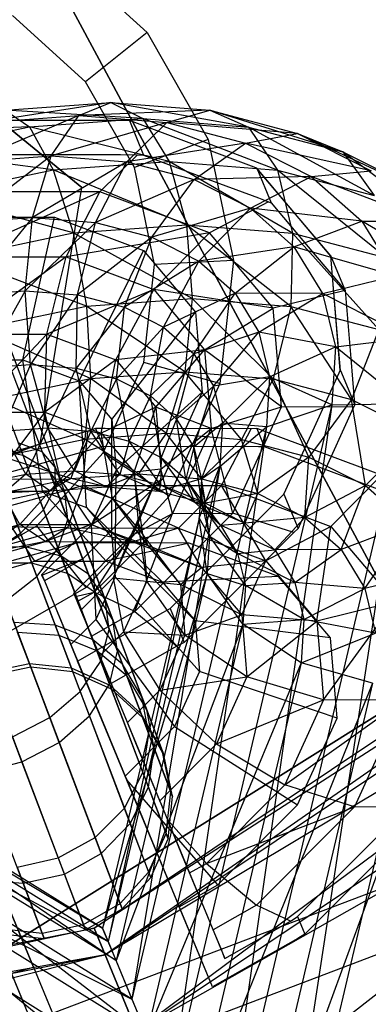
# Paper-space layout 'SW_Model_1' of a CAD drawing. Units: inches. Extents: x -3000 to 3000, y -3000 to 3000.
# Drawn here: x 65 to 81, y -169 to -126 of the extents above; entities that cross this region are included whole.
import ezdxf

# ---------------------------------------------------------------- set-up
doc = ezdxf.new("R2010")
doc.units = ezdxf.units.IN
doc.header["$MEASUREMENT"] = 0
doc.layers.add('SLD-0', color=179, linetype='Continuous')

psp = doc.layouts.new('SW_Model_1')

# ---------------------------------------------------------------- linework, layer by layer
at = {"layer": 'SLD-0', "color": 4}
for p, q in [((11.412263, -20.335635), (87.472104, -161.889883)), ((88.747438, -164.263394), (11.832992, -21.118649)), ((67.019489, -122.549237), (71.072336, -126.230584)), ((68.341179, -128.422569), (65.099808, -125.477237)), ((68.178413, -133.109898), (59.272897, -125.833786)), ((59.272897, -125.833786), (68.178413, -133.109898)), ((71.072336, -126.230584), (68.341179, -128.422569)), ((71.072336, -126.230584), (73.789224, -130.984151)), ((70.513541, -132.225197), (68.341179, -128.422569)), ((123.332938, -130.203155), (63.772387, -167.420719)), ((63.772387, -167.420719), (123.332938, -130.203155)), ((73.789224, -130.984151), (70.513541, -132.225197)), ((73.789224, -130.984151), (74.904205, -136.344627)), ((71.404447, -136.512733), (70.513541, -132.225197)), ((66.329873, -144.460356), (68.178413, -133.109898)), ((66.329873, -144.460356), (68.178413, -133.109898)), ((70.926942, -140.865472), (71.404447, -136.512733)), ((74.904205, -136.344627), (71.404447, -136.512733)), ((74.904205, -136.344627), (74.308136, -141.787291)), ((64.019861, -138.486417), (66.41945, -144.820023)), ((64.396662, -138.652097), (66.990969, -145.499654)), ((64.224238, -139.02586), (67.013263, -146.387368)), ((63.519466, -139.571119), (66.48415, -147.396269)), ((62.351335, -140.234501), (65.455422, -148.427599)), ((69.127981, -144.857476), (70.926942, -140.865472)), ((74.308136, -141.787291), (70.926942, -140.865472)), ((74.308136, -141.787291), (72.059366, -146.779376)), ((63.900798, -144.324237), (65.684917, -149.033341)), ((66.41945, -144.820023), (65.354649, -144.415002)), ((65.354649, -144.415002), (67.258082, -149.439028)), ((55.575818, -148.534703), (66.329873, -144.460356)), ((66.329873, -144.460356), (55.575818, -148.534703)), ((65.958139, -149.754496), (64.037119, -144.684051)), ((65.57132, -144.986894), (64.037119, -144.684051)), ((66.183749, -148.098219), (69.127981, -144.857476)), ((66.41945, -144.820023), (68.473226, -150.240874)), ((66.990969, -145.499654), (66.41945, -144.820023)), ((72.059366, -146.779376), (69.127981, -144.857476)), ((67.549575, -150.208411), (65.57132, -144.986894)), ((66.737366, -145.65915), (65.57132, -144.986894)), ((68.787743, -151.071027), (66.737366, -145.65915)), ((67.421118, -146.635013), (66.737366, -145.65915)), ((67.013263, -146.387368), (66.990969, -145.499654)), ((66.990969, -145.499654), (69.211403, -151.360389)), ((66.48415, -147.396269), (67.013263, -146.387368)), ((67.013263, -146.387368), (69.400354, -152.687987)), ((69.551442, -152.257906), (67.421118, -146.635013)), ((67.555645, -147.818958), (67.421118, -146.635013)), ((72.059366, -146.779376), (68.378019, -150.832223)), ((65.455422, -148.427599), (66.48415, -147.396269)), ((66.48415, -147.396269), (69.021584, -154.093713)), ((67.127777, -149.095094), (67.555645, -147.818958)), ((69.765915, -153.652868), (67.555645, -147.818958)), ((62.38238, -150.270719), (66.183749, -148.098219)), ((68.378019, -150.832223), (66.183749, -148.098219)), ((64.027779, -149.380404), (65.455422, -148.427599)), ((65.455422, -148.427599), (68.11217, -155.439965)), ((65.684917, -149.033341), (63.907724, -149.063524)), ((67.258082, -149.439028), (65.684917, -149.033341)), ((65.684917, -149.033341), (67.000008, -152.504462)), ((66.179399, -150.338503), (67.127777, -149.095094)), ((69.410169, -155.119364), (67.127777, -149.095094)), ((64.027779, -149.380404), (66.761131, -156.594963)), ((68.473226, -150.240874), (67.258082, -149.439028)), ((67.258082, -149.439028), (68.661119, -153.142281)), ((65.958139, -149.754496), (64.169214, -149.753716)), ((67.175002, -152.966353), (65.958139, -149.754496)), ((67.549575, -150.208411), (65.958139, -149.754496)), ((64.803344, -151.427471), (66.179399, -150.338503)), ((68.519026, -156.513843), (66.179399, -150.338503)), ((68.847817, -153.635061), (67.549575, -150.208411)), ((68.787743, -151.071027), (67.549575, -150.208411)), ((68.473226, -150.240874), (69.987083, -154.23663)), ((69.211403, -151.360389), (68.473226, -150.240874)), ((68.378019, -150.832223), (63.624451, -153.549111)), ((70.188527, -154.768332), (68.787743, -151.071027)), ((69.551442, -152.257906), (68.787743, -151.071027)), ((69.400354, -152.687987), (69.211403, -151.360389)), ((69.211403, -151.360389), (70.848104, -155.680387)), ((67.179718, -157.699805), (64.803344, -151.427471)), ((65.523346, -158.561158), (63.134309, -152.255403)), ((71.065894, -156.255235), (69.551442, -152.257906)), ((69.765915, -153.652868), (69.551442, -152.257906)), ((67.000008, -152.504462), (65.166349, -152.385608)), ((65.166349, -152.385608), (65.857127, -154.208884)), ((68.661119, -153.142281), (67.000008, -152.504462)), ((67.000008, -152.504462), (67.721775, -154.409535)), ((69.021584, -154.093713), (69.400354, -152.687987)), ((69.400354, -152.687987), (71.1599, -157.332227)), ((65.91477, -154.36103), (65.33383, -152.827667)), ((67.175002, -152.966353), (65.33383, -152.827667)), ((67.782004, -154.568507), (67.175002, -152.966353)), ((68.847817, -153.635061), (67.175002, -152.966353)), ((69.987083, -154.23663), (68.661119, -153.142281)), ((68.661119, -153.142281), (69.431155, -155.174756)), ((69.495412, -155.34436), (68.847817, -153.635061)), ((70.188527, -154.768332), (68.847817, -153.635061)), ((69.410169, -155.119364), (69.765915, -153.652868)), ((71.394037, -157.950221), (69.765915, -153.652868)), ((65.857127, -154.208884), (64.019734, -154.592443)), ((65.91477, -154.36103), (64.076486, -154.742237)), ((67.721775, -154.409535), (65.857127, -154.208884)), ((65.857127, -154.208884), (65.91477, -154.36103)), ((67.782004, -154.568507), (65.91477, -154.36103)), ((69.431155, -155.174756), (67.721775, -154.409535)), ((67.721775, -154.409535), (67.782004, -154.568507)), ((68.11217, -155.439965), (69.021584, -154.093713)), ((69.021584, -154.093713), (70.891949, -159.030456)), ((69.987083, -154.23663), (70.817941, -156.429642)), ((70.848104, -155.680387), (69.987083, -154.23663)), ((69.495412, -155.34436), (67.782004, -154.568507)), ((70.887273, -156.612641), (70.188527, -154.768332)), ((71.065894, -156.255235), (70.188527, -154.768332)), ((68.519026, -156.513843), (69.410169, -155.119364)), ((71.140833, -159.687373), (69.410169, -155.119364)), ((70.817941, -156.429642), (69.431155, -155.174756)), ((69.431155, -155.174756), (69.495412, -155.34436)), ((66.761131, -156.594963), (68.11217, -155.439965)), ((68.11217, -155.439965), (70.070482, -160.60884)), ((70.887273, -156.612641), (69.495412, -155.34436)), ((71.1599, -157.332227), (70.848104, -155.680387)), ((70.848104, -155.680387), (71.746383, -158.051354)), ((65.100716, -157.445647), (66.761131, -156.594963)), ((66.761131, -156.594963), (68.775908, -161.912876)), ((67.179718, -157.699805), (68.519026, -156.513843)), ((70.331068, -161.296646), (68.519026, -156.513843)), ((70.817941, -156.429642), (70.887273, -156.612641)), ((71.746383, -158.051354), (70.817941, -156.429642)), ((71.821341, -158.249203), (70.887273, -156.612641)), ((71.821341, -158.249203), (71.065894, -156.255235)), ((71.394037, -157.950221), (71.065894, -156.255235)), ((65.100716, -157.445647), (67.13495, -162.814915)), ((70.891949, -159.030456), (71.1599, -157.332227)), ((71.1599, -157.332227), (72.1256, -159.88115)), ((65.523346, -158.561158), (67.179718, -157.699805)), ((69.044008, -162.620513), (67.179718, -157.699805)), ((71.140833, -159.687373), (71.394037, -157.950221)), ((72.206184, -160.093849), (71.394037, -157.950221)), ((72.1256, -159.88115), (71.746383, -158.051354)), ((71.746383, -158.051354), (71.821341, -158.249203)), ((72.206184, -160.093849), (71.821341, -158.249203)), ((63.712046, -159.013588), (65.523346, -158.561158)), ((67.405639, -163.529386), (65.523346, -158.561158)), ((65.576336, -163.934297), (63.712046, -159.013588)), ((70.070482, -160.60884), (70.891949, -159.030456)), ((70.891949, -159.030456), (71.918471, -161.739915)), ((70.331068, -161.296646), (71.140833, -159.687373)), ((72.004131, -161.96601), (71.140833, -159.687373)), ((71.918471, -161.739915), (72.1256, -159.88115)), ((72.004131, -161.96601), (72.206184, -160.093849)), ((72.1256, -159.88115), (72.206184, -160.093849)), ((68.775908, -161.912876), (70.070482, -160.60884)), ((70.070482, -160.60884), (71.145272, -163.445701)), ((69.044008, -162.620513), (70.331068, -161.296646)), ((71.23496, -163.682427), (70.331068, -161.296646)), ((71.145272, -163.445701), (71.918471, -161.739915)), ((71.918471, -161.739915), (72.004131, -161.96601)), ((42.357506, -178.982276), (87.472104, -161.889883)), ((67.13495, -162.814915), (68.775908, -161.912876)), ((68.775908, -161.912876), (69.881689, -164.831534)), ((71.23496, -163.682427), (72.004131, -161.96601)), ((67.405639, -163.529386), (69.044008, -162.620513)), ((69.973962, -165.075086), (69.044008, -162.620513)), ((65.308236, -163.226659), (67.13495, -162.814915)), ((67.13495, -162.814915), (68.251409, -165.761758)), ((65.308236, -163.226659), (66.414017, -166.145317)), ((65.576336, -163.934297), (67.405639, -163.529386)), ((68.344574, -166.007662), (67.405639, -163.529386)), ((69.881689, -164.831534), (71.145272, -163.445701)), ((71.145272, -163.445701), (71.23496, -163.682427)), ((63.735164, -163.79561), (65.576336, -163.934297)), ((66.50629, -166.388869), (65.576336, -163.934297)), ((69.973962, -165.075086), (71.23496, -163.682427)), ((42.975073, -181.604992), (88.747438, -164.263394)), ((68.251409, -165.761758), (69.881689, -164.831534)), ((69.881689, -164.831534), (69.973962, -165.075086)), ((68.344574, -166.007662), (69.973962, -165.075086)), ((66.414017, -166.145317), (68.251409, -165.761758)), ((68.251409, -165.761758), (68.344574, -166.007662)), ((64.549368, -165.944666), (66.414017, -166.145317)), ((64.639056, -166.181392), (66.50629, -166.388869)), ((66.414017, -166.145317), (66.50629, -166.388869)), ((66.50629, -166.388869), (68.344574, -166.007662))]:
    psp.add_line(p, q, dxfattribs=at)
at = {"layer": 'SLD-0', "color": 7}
for p, q in [((68.727186, -165.922105), (126.991281, -126.991281)), ((126.991281, -126.991281), (69.217248, -167.105219)), ((127.896798, -127.896798), (68.727186, -165.922105)), ((69.217248, -167.105219), (127.896798, -127.896798)), ((69.217248, -167.105219), (127.896798, -127.896798)), ((127.896798, -127.896798), (70.612827, -170.474445)), ((69.472695, -129.335835), (63.858791, -130.217709)), ((64.780438, -129.671818), (69.472695, -129.335835)), ((68.047455, -129.917785), (69.472695, -129.335835)), ((69.472695, -129.335835), (70.882164, -130.050655)), ((69.472695, -129.335835), (73.852214, -129.685263)), ((75.575746, -130.425141), (69.472695, -129.335835)), ((68.047455, -129.917785), (63.228789, -131.965296)), ((63.858791, -130.217709), (68.047455, -129.917785)), ((64.780438, -129.671818), (65.853415, -130.410732)), ((70.882164, -130.050655), (64.780438, -129.671818)), ((66.823424, -131.707907), (68.047455, -129.917785)), ((73.852214, -129.685263), (68.047455, -129.917785)), ((68.047455, -129.917785), (71.956945, -130.229711)), ((71.956945, -130.229711), (73.852214, -129.685263)), ((73.852214, -129.685263), (75.575746, -130.425141)), ((73.852214, -129.685263), (77.750691, -130.706674)), ((79.75379, -131.519799), (73.852214, -129.685263)), ((65.853415, -130.410732), (59.955762, -130.680301)), ((60.682753, -131.491534), (65.853415, -130.410732)), ((67.899139, -130.139482), (63.138145, -130.132426)), ((65.853415, -130.410732), (70.882164, -130.050655)), ((65.853415, -130.410732), (66.914373, -132.321956)), ((72.061281, -131.953419), (65.853415, -130.410732)), ((71.956945, -130.229711), (66.823424, -131.707907)), ((70.031224, -130.142642), (67.899139, -130.139482)), ((70.289582, -130.143025), (70.031224, -130.142642)), ((70.178476, -131.975596), (71.956945, -130.229711)), ((74.050448, -131.547192), (70.289582, -130.143025)), ((70.289582, -130.143025), (70.921063, -131.667555)), ((70.882164, -130.050655), (72.061281, -131.953419)), ((70.882164, -130.050655), (75.575746, -130.425141)), ((76.865148, -132.336704), (70.882164, -130.050655)), ((71.956945, -130.229711), (75.43702, -131.141499)), ((77.750691, -130.706674), (71.956945, -130.229711)), ((75.575746, -130.425141), (76.865148, -132.336704)), ((75.575746, -130.425141), (79.75379, -131.519799)), ((81.141363, -133.457083), (75.575746, -130.425141)), ((130.475491, -130.475491), (69.217248, -167.105219)), ((70.612827, -170.474445), (130.475491, -130.475491)), ((70.612827, -170.474445), (130.475491, -130.475491)), ((130.475491, -130.475491), (72.701458, -175.516847)), ((75.43702, -131.141499), (77.750691, -130.706674)), ((77.750691, -130.706674), (79.75379, -131.519799)), ((77.750691, -130.706674), (81.01831, -132.360816)), ((83.255736, -133.292562), (77.750691, -130.706674)), ((75.43702, -131.141499), (70.178476, -131.975596)), ((73.165013, -132.758077), (75.43702, -131.141499)), ((75.43702, -131.141499), (78.353944, -132.618111)), ((81.01831, -132.360816), (75.43702, -131.141499)), ((66.914373, -132.321956), (60.682753, -131.491534)), ((66.823424, -131.707907), (62.986343, -134.648527)), ((63.228789, -131.965296), (66.823424, -131.707907)), ((63.763086, -131.641166), (68.026656, -131.647485)), ((65.986948, -134.433672), (66.823424, -131.707907)), ((66.823424, -131.707907), (70.178476, -131.975596)), ((68.026656, -131.647485), (69.897711, -131.650258)), ((70.656165, -131.651382), (68.983757, -133.302118)), ((69.897711, -131.650258), (70.656165, -131.651382)), ((70.656165, -131.651382), (70.921063, -131.667555)), ((70.921063, -131.667555), (74.284886, -132.923481)), ((75.828288, -132.210971), (74.050448, -131.547192)), ((79.75379, -131.519799), (81.141363, -133.457083)), ((79.75379, -131.519799), (83.255736, -133.292562)), ((84.725594, -135.271501), (79.75379, -131.519799)), ((70.178476, -131.975596), (65.986948, -134.433672)), ((66.914373, -132.321956), (72.061281, -131.953419)), ((68.787563, -134.657125), (70.178476, -131.975596)), ((70.178476, -131.975596), (73.165013, -132.758077)), ((72.061281, -131.953419), (72.830539, -134.754449)), ((72.061281, -131.953419), (76.865148, -132.336704)), ((77.524121, -135.128935), (72.061281, -131.953419)), ((75.92721, -132.247904), (75.828288, -132.210971)), ((61.622217, -133.428155), (66.914373, -132.321956)), ((66.914373, -132.321956), (67.801791, -135.114526)), ((72.830539, -134.754449), (66.914373, -132.321956)), ((78.353944, -132.618111), (73.165013, -132.758077)), ((75.668263, -134.025278), (78.353944, -132.618111)), ((79.219739, -136.141293), (75.92721, -132.247904)), ((75.940114, -132.25553), (75.92721, -132.247904)), ((78.127792, -134.842441), (75.940114, -132.25553)), ((75.940114, -132.25553), (76.573759, -133.785284)), ((76.865148, -132.336704), (77.524121, -135.128935)), ((76.865148, -132.336704), (81.141363, -133.457083)), ((81.702165, -136.223593), (76.865148, -132.336704)), ((78.353944, -132.618111), (81.01831, -132.360816)), ((78.353944, -132.618111), (80.595621, -134.602801)), ((83.529499, -134.58412), (78.353944, -132.618111)), ((73.165013, -132.758077), (68.787563, -134.657125)), ((71.280561, -135.310297), (73.165013, -132.758077)), ((73.165013, -132.758077), (75.668263, -134.025278)), ((74.284886, -132.923481), (76.015478, -133.569619)), ((67.801791, -135.114526), (61.622217, -133.428155)), ((68.983757, -133.302118), (62.57131, -136.168511)), ((68.983757, -133.302118), (62.834799, -133.293005)), ((67.486391, -136.175796), (68.983757, -133.302118)), ((73.841021, -135.115639), (68.983757, -133.302118)), ((76.459769, -133.735501), (73.841021, -135.115639)), ((76.015478, -133.569619), (76.459769, -133.735501)), ((76.459769, -133.735501), (76.573759, -133.785284)), ((76.573759, -133.785284), (78.529634, -136.09809)), ((134.334779, -134.334779), (70.612827, -170.474445)), ((75.668263, -134.025278), (71.280561, -135.310297)), ((73.370139, -136.368087), (75.668263, -134.025278)), ((75.668263, -134.025278), (77.592029, -135.728502)), ((80.595621, -134.602801), (75.668263, -134.025278)), ((61.956688, -134.417736), (66.965566, -134.42516)), ((62.986343, -134.648527), (65.986948, -134.433672)), ((65.986948, -134.433672), (63.168362, -137.858903)), ((65.562571, -140.738765), (66.965566, -134.42516)), ((65.665374, -137.680107), (65.986948, -134.433672)), ((68.787563, -134.657125), (65.665374, -137.680107)), ((65.986948, -134.433672), (68.787563, -134.657125)), ((66.965566, -134.42516), (70.922245, -135.902436)), ((67.801791, -135.114526), (72.830539, -134.754449)), ((67.99596, -137.866058), (68.787563, -134.657125)), ((68.787563, -134.657125), (71.280561, -135.310297)), ((72.830539, -134.754449), (73.072823, -138.027313)), ((72.830539, -134.754449), (77.524121, -135.128935)), ((77.452342, -138.376741), (72.830539, -134.754449)), ((77.592029, -135.728502), (80.595621, -134.602801)), ((80.595621, -134.602801), (83.529499, -134.58412)), ((80.595621, -134.602801), (82.075904, -137.019298)), ((85.187753, -137.291147), (80.595621, -134.602801)), ((62.631128, -136.195329), (67.801791, -135.114526)), ((73.841021, -135.115639), (67.486391, -136.175796)), ((67.801791, -135.114526), (68.380566, -138.363296)), ((73.072823, -138.027313), (67.801791, -135.114526)), ((71.368976, -137.625408), (73.841021, -135.115639)), ((76.667119, -138.457476), (73.841021, -135.115639)), ((77.524121, -135.128935), (77.452342, -138.376741)), ((77.524121, -135.128935), (81.702165, -136.223593)), ((81.350819, -139.398152), (77.524121, -135.128935)), ((79.226957, -136.142195), (78.127792, -134.842441)), ((71.280561, -135.310297), (67.99596, -137.866058)), ((70.070557, -138.409607), (71.280561, -135.310297)), ((71.280561, -135.310297), (73.370139, -136.368087)), ((68.06207, -141.671985), (70.922245, -135.902436)), ((70.922245, -135.902436), (73.224355, -138.624662)), ((77.592029, -135.728502), (73.370139, -136.368087)), ((74.975994, -137.789846), (77.592029, -135.728502)), ((77.592029, -135.728502), (78.862381, -137.802295)), ((82.075904, -137.019298), (77.592029, -135.728502)), ((78.529634, -136.09809), (79.650856, -137.423926)), ((62.57131, -136.168511), (67.486391, -136.175796)), ((68.380566, -138.363296), (62.631128, -136.195329)), ((67.486391, -136.175796), (62.758288, -139.596929)), ((66.627339, -139.602663), (67.486391, -136.175796)), ((67.486391, -136.175796), (71.368976, -137.625408)), ((73.370139, -136.368087), (70.070557, -138.409607)), ((71.809439, -139.289868), (73.370139, -136.368087)), ((73.370139, -136.368087), (74.975994, -137.789846)), ((79.219739, -136.141293), (79.226957, -136.142195)), ((79.644611, -141.222504), (79.219739, -136.141293)), ((79.509257, -139.518339), (79.226957, -136.142195)), ((79.226957, -136.142195), (79.860602, -137.671949)), ((78.862381, -137.802295), (82.075904, -137.019298)), ((79.650856, -137.423926), (79.860602, -137.671949)), ((63.168362, -137.858903), (65.665374, -137.680107)), ((65.665374, -137.680107), (63.747137, -141.107673)), ((65.907659, -140.952972), (65.665374, -137.680107)), ((65.665374, -137.680107), (67.99596, -137.866058)), ((67.99596, -137.866058), (65.907659, -140.952972)), ((71.368976, -137.625408), (66.627339, -139.602663)), ((67.924181, -141.113864), (67.99596, -137.866058)), ((67.99596, -137.866058), (70.070557, -138.409607)), ((69.68363, -140.743768), (71.368976, -137.625408)), ((71.368976, -137.625408), (73.627977, -140.296657)), ((76.667119, -138.457476), (71.368976, -137.625408)), ((74.975994, -137.789846), (71.809439, -139.289868)), ((73.145782, -140.473012), (74.975994, -137.789846)), ((74.975994, -137.789846), (76.036414, -139.520936)), ((78.862381, -137.802295), (74.975994, -137.789846)), ((76.036414, -139.520936), (78.862381, -137.802295)), ((79.860602, -137.671949), (76.667119, -138.457476)), ((78.862381, -137.802295), (79.4305, -140.166963)), ((82.737907, -139.774737), (78.862381, -137.802295)), ((79.860602, -137.671949), (80.11299, -140.690362)), ((68.380566, -138.363296), (73.072823, -138.027313)), ((73.072823, -138.027313), (72.751249, -141.273748)), ((73.072823, -138.027313), (77.452342, -138.376741)), ((76.660739, -141.585674), (73.072823, -138.027313)), ((63.55589, -139.371779), (68.380566, -138.363296)), ((70.070557, -138.409607), (67.924181, -141.113864)), ((68.380566, -138.363296), (68.562585, -141.573672)), ((72.751249, -141.273748), (68.380566, -138.363296)), ((69.516351, -143.39166), (73.224355, -138.624662)), ((69.719211, -141.584166), (70.070557, -138.409607)), ((70.070557, -138.409607), (71.809439, -139.289868)), ((73.224355, -138.624662), (73.521422, -142.177405)), ((73.627977, -140.296657), (76.667119, -138.457476)), ((77.452342, -138.376741), (76.660739, -141.585674)), ((77.031802, -142.818865), (76.667119, -138.457476)), ((77.452342, -138.376741), (81.350819, -139.398152)), ((80.140814, -142.497463), (77.452342, -138.376741)), ((62.758288, -139.596929), (66.627339, -139.602663)), ((66.627339, -139.602663), (63.367267, -143.056311)), ((68.562585, -141.573672), (63.55589, -139.371779)), ((66.537383, -143.06101), (66.627339, -139.602663)), ((66.627339, -139.602663), (69.68363, -140.743768)), ((71.809439, -139.289868), (69.719211, -141.584166)), ((71.223766, -142.345806), (71.809439, -139.289868)), ((71.809439, -139.289868), (73.145782, -140.473012)), ((76.036414, -139.520936), (73.145782, -140.473012)), ((74.028231, -141.913572), (76.036414, -139.520936)), ((76.036414, -139.520936), (76.510649, -141.494832)), ((79.4305, -140.166963), (76.036414, -139.520936)), ((79.651095, -141.214631), (79.509257, -139.518339)), ((81.350819, -139.398152), (80.140814, -142.497463)), ((79.4305, -140.166963), (82.737907, -139.774737)), ((73.627977, -140.296657), (69.68363, -140.743768)), ((73.145782, -140.473012), (71.223766, -142.345806)), ((71.461869, -142.846521), (73.627977, -140.296657)), ((72.380027, -143.369512), (73.145782, -140.473012)), ((73.145782, -140.473012), (74.028231, -141.913572)), ((73.627977, -140.296657), (73.919481, -143.782871)), ((77.031802, -142.818865), (73.627977, -140.296657)), ((76.510649, -141.494832), (79.4305, -140.166963)), ((79.4305, -140.166963), (79.274554, -142.731633)), ((82.560774, -142.687845), (79.4305, -140.166963)), ((62.39838, -140.734076), (65.562571, -140.738765)), ((66.438714, -146.559312), (65.562571, -140.738765)), ((65.562571, -140.738765), (68.06207, -141.671985)), ((69.68363, -140.743768), (66.537383, -143.06101)), ((69.041563, -143.995977), (69.68363, -140.743768)), ((69.68363, -140.743768), (71.461869, -142.846521)), ((80.11299, -140.690362), (80.265967, -142.519868)), ((63.747137, -141.107673), (65.907659, -140.952972)), ((65.907659, -140.952972), (64.634555, -143.900243)), ((66.676916, -143.754002), (65.907659, -140.952972)), ((65.907659, -140.952972), (67.924181, -141.113864)), ((67.924181, -141.113864), (66.676916, -143.754002)), ((68.583154, -143.906095), (67.924181, -141.113864)), ((67.924181, -141.113864), (69.719211, -141.584166)), ((68.562585, -141.573672), (72.751249, -141.273748)), ((72.751249, -141.273748), (71.914774, -143.999513)), ((72.751249, -141.273748), (76.660739, -141.585674)), ((75.269826, -144.267202), (72.751249, -141.273748)), ((77.983281, -144.86354), (79.600779, -141.318569)), ((79.600779, -141.318569), (79.644611, -141.222504)), ((79.644611, -141.222504), (79.651095, -141.214631)), ((79.651095, -141.214631), (80.28474, -142.744385)), ((64.255715, -142.47392), (68.562585, -141.573672)), ((68.38162, -147.28472), (68.06207, -141.671985)), ((68.06207, -141.671985), (69.516351, -143.39166)), ((68.562585, -141.573672), (68.320139, -144.256903)), ((71.914774, -143.999513), (68.562585, -141.573672)), ((69.719211, -141.584166), (68.583154, -143.906095)), ((70.280013, -144.350676), (69.719211, -141.584166)), ((69.719211, -141.584166), (71.223766, -142.345806)), ((76.510649, -141.494832), (74.028231, -141.913572)), ((74.422875, -143.556188), (76.510649, -141.494832)), ((76.660739, -141.585674), (75.269826, -144.267202)), ((76.510649, -141.494832), (76.37589, -143.711063)), ((79.274554, -142.731633), (76.510649, -141.494832)), ((76.660739, -141.585674), (80.140814, -142.497463)), ((78.256363, -145.049683), (76.660739, -141.585674)), ((69.704013, -145.635986), (73.521422, -142.177405)), ((73.521422, -142.177405), (71.76822, -146.019791)), ((74.028231, -141.913572), (72.380027, -143.369512)), ((73.14356, -144.615946), (74.028231, -141.913572)), ((74.028231, -141.913572), (74.422875, -143.556188)), ((68.320139, -144.256903), (64.255715, -142.47392)), ((71.223766, -142.345806), (70.280013, -144.350676)), ((71.702283, -145.070661), (71.223766, -142.345806)), ((71.223766, -142.345806), (72.380027, -143.369512)), ((80.140814, -142.497463), (78.256363, -145.049683)), ((80.140814, -142.497463), (83.057738, -143.974075)), ((80.759613, -146.316884), (80.140814, -142.497463)), ((80.265967, -142.519868), (80.28474, -142.744385)), ((63.367267, -143.056311), (66.537383, -143.06101)), ((66.537383, -143.06101), (64.305536, -146.02)), ((67.23022, -146.024334), (66.537383, -143.06101)), ((66.537383, -143.06101), (69.041563, -143.995977)), ((71.461869, -142.846521), (69.041563, -143.995977)), ((70.498568, -145.718872), (71.461869, -142.846521)), ((71.461869, -142.846521), (71.691335, -145.590796)), ((73.919481, -143.782871), (71.461869, -142.846521)), ((79.274554, -142.731633), (72.107222, -173.178613)), ((73.919481, -143.782871), (77.031802, -142.818865)), ((82.560774, -142.687845), (74.196032, -178.221447)), ((79.274554, -142.731633), (74.196032, -178.221447)), ((74.87955, -147.535823), (77.031802, -142.818865)), ((82.560774, -142.687845), (76.354395, -183.432198)), ((76.37589, -143.711063), (79.274554, -142.731633)), ((80.23226, -142.843099), (77.031802, -142.818865)), ((80.23226, -142.843099), (78.790692, -146.002495)), ((79.274554, -142.731633), (82.560774, -142.687845)), ((80.28474, -142.744385), (80.23226, -142.843099)), ((69.512059, -148.621455), (69.516351, -143.39166)), ((69.516351, -143.39166), (69.704013, -145.635986)), ((72.380027, -143.369512), (71.702283, -145.070661)), ((72.795308, -146.038381), (72.380027, -143.369512)), ((72.380027, -143.369512), (73.14356, -144.615946)), ((74.422875, -143.556188), (73.14356, -144.615946)), ((73.485022, -146.037207), (74.422875, -143.556188)), ((74.422875, -143.556188), (74.306077, -145.477028)), ((76.37589, -143.711063), (74.422875, -143.556188)), ((68.445655, -143.906588), (61.924481, -145.707868)), ((64.634555, -143.900243), (66.676916, -143.754002)), ((65.695513, -145.811467), (64.634555, -143.900243)), ((66.676916, -143.754002), (65.695513, -145.811467)), ((67.856034, -145.656766), (66.676916, -143.754002)), ((66.676916, -143.754002), (68.583154, -143.906095)), ((68.583154, -143.906095), (67.856034, -145.656766)), ((68.22564, -146.307646), (68.445655, -143.906588)), ((68.794189, -143.787324), (68.445655, -143.906588)), ((69.872556, -145.817658), (68.583154, -143.906095)), ((68.583154, -143.906095), (70.280013, -144.350676)), ((69.053232, -143.787708), (68.794189, -143.787324)), ((68.794189, -143.787324), (69.119639, -144.573029)), ((69.215082, -143.787948), (69.053232, -143.787708)), ((75.687268, -143.79754), (69.215082, -143.787948)), ((76.37589, -143.711063), (70.405967, -169.071422)), ((71.691335, -145.590796), (73.919481, -143.782871)), ((76.37589, -143.711063), (72.107222, -173.178613)), ((73.919481, -143.782871), (72.199109, -147.553304)), ((74.87955, -147.535823), (73.919481, -143.782871)), ((74.306077, -145.477028), (76.37589, -143.711063)), ((74.374598, -146.31676), (75.687268, -143.79754)), ((75.939085, -143.782133), (75.687268, -143.79754)), ((76.147824, -143.860068), (75.939085, -143.782133)), ((75.939085, -143.782133), (76.271075, -144.583628)), ((76.179291, -143.871817), (76.147824, -143.860068)), ((81.477792, -145.850079), (76.179291, -143.871817)), ((85.734252, -143.586366), (76.354395, -183.432198)), ((83.057738, -143.974075), (80.759613, -146.316884)), ((64.624062, -145.029479), (68.320139, -144.256903)), ((69.041563, -143.995977), (67.23022, -146.024334)), ((68.320139, -144.256903), (67.690137, -146.00449)), ((68.320139, -144.256903), (71.914774, -143.999513)), ((70.690742, -145.789636), (68.320139, -144.256903)), ((69.540523, -146.886915), (69.041563, -143.995977)), ((69.041563, -143.995977), (70.498568, -145.718872)), ((70.280013, -144.350676), (69.872556, -145.817658)), ((71.667586, -146.28796), (70.280013, -144.350676)), ((70.280013, -144.350676), (71.702283, -145.070661)), ((71.914774, -143.999513), (70.690742, -145.789636)), ((71.914774, -143.999513), (75.269826, -144.267202)), ((73.491357, -146.013088), (71.914774, -143.999513)), ((75.269826, -144.267202), (73.491357, -146.013088)), ((75.269826, -144.267202), (78.256363, -145.049683)), ((75.984355, -146.66626), (75.269826, -144.267202)), ((61.554663, -146.662629), (68.762559, -144.671662)), ((68.762559, -144.671662), (69.119639, -144.573029)), ((69.119639, -144.573029), (76.012718, -144.583245)), ((73.14356, -144.615946), (72.795308, -146.038381)), ((73.517083, -147.216647), (73.14356, -144.615946)), ((73.14356, -144.615946), (73.485022, -146.037207)), ((76.012718, -144.583245), (76.271075, -144.583628)), ((76.271075, -144.583628), (81.809782, -146.651574)), ((77.14658, -146.697284), (77.983281, -144.86354)), ((67.690137, -146.00449), (64.624062, -145.029479)), ((71.702283, -145.070661), (71.667586, -146.28796)), ((73.172141, -147.0496), (71.702283, -145.070661)), ((71.702283, -145.070661), (72.795308, -146.038381)), ((78.256363, -145.049683), (75.984355, -146.66626)), ((78.073933, -147.724051), (78.256363, -145.049683)), ((78.256363, -145.049683), (80.759613, -146.316884)), ((65.695513, -145.811467), (67.856034, -145.656766)), ((67.856034, -145.656766), (66.76849, -146.550381)), ((69.265502, -146.371586), (67.856034, -145.656766)), ((67.856034, -145.656766), (69.872556, -145.817658)), ((69.704013, -145.635986), (68.596487, -148.063285)), ((74.306077, -145.477028), (69.35127, -166.525156)), ((70.498568, -145.718872), (69.540523, -146.886915)), ((69.657932, -150.366011), (69.704013, -145.635986)), ((71.691335, -145.590796), (70.337094, -148.558804)), ((74.306077, -145.477028), (70.405967, -169.071422)), ((71.691335, -145.590796), (70.498568, -145.718872)), ((70.884725, -148.476423), (70.498568, -145.718872)), ((70.498568, -145.718872), (70.686581, -147.967401)), ((70.686581, -147.967401), (71.691335, -145.590796)), ((72.199109, -147.553304), (71.691335, -145.590796)), ((73.380226, -147.760673), (74.306077, -145.477028)), ((74.306077, -145.477028), (73.485022, -146.037207)), ((63.47402, -146.275817), (65.695513, -145.811467)), ((65.695513, -145.811467), (64.201011, -147.087051)), ((65.430253, -148.036799), (64.305536, -146.02)), ((64.305536, -146.02), (67.23022, -146.024334)), ((64.604852, -146.649395), (67.690137, -146.00449)), ((67.23022, -146.024334), (65.430253, -148.036799)), ((66.76849, -146.550381), (65.695513, -145.811467)), ((67.690137, -146.00449), (66.76849, -146.550381)), ((68.600369, -148.041497), (67.23022, -146.024334)), ((67.23022, -146.024334), (69.540523, -146.886915)), ((67.690137, -146.00449), (70.690742, -145.789636)), ((69.265502, -146.371586), (67.690137, -146.00449)), ((71.76822, -146.019791), (68.231657, -149.566852)), ((71.76822, -146.019791), (68.596487, -148.063285)), ((70.690742, -145.789636), (69.265502, -146.371586)), ((69.872556, -145.817658), (69.265502, -146.371586)), ((71.596088, -146.557536), (69.872556, -145.817658)), ((69.872556, -145.817658), (71.667586, -146.28796)), ((70.690742, -145.789636), (73.491357, -146.013088)), ((71.596088, -146.557536), (70.690742, -145.789636)), ((73.491357, -146.013088), (71.596088, -146.557536)), ((74.328402, -148.073306), (72.795308, -146.038381)), ((72.795308, -146.038381), (73.172141, -147.0496)), ((72.795308, -146.038381), (73.517083, -147.216647)), ((73.485022, -146.037207), (73.380226, -147.760673)), ((73.839871, -148.560179), (73.485022, -146.037207)), ((73.485022, -146.037207), (73.517083, -147.216647)), ((73.491357, -146.013088), (75.984355, -146.66626)), ((73.670685, -147.101085), (73.491357, -146.013088)), ((78.790692, -146.002495), (77.884497, -147.988547)), ((79.231863, -148.130281), (81.477792, -145.850079)), ((61.721113, -148.104329), (68.22564, -146.307646)), ((66.095147, -149.658859), (63.979131, -146.555667)), ((63.979131, -146.555667), (66.438714, -146.559312)), ((64.201011, -147.087051), (66.76849, -146.550381)), ((66.76849, -146.550381), (64.604852, -146.649395)), ((69.259338, -149.663549), (66.438714, -146.559312)), ((66.438714, -146.559312), (68.38162, -147.28472)), ((66.76849, -146.550381), (69.265502, -146.371586)), ((68.22564, -146.307646), (67.551798, -148.192472)), ((68.22564, -146.307646), (74.374598, -146.31676)), ((72.466879, -148.199757), (68.22564, -146.307646)), ((69.265502, -146.371586), (71.596088, -146.557536)), ((71.667586, -146.28796), (71.596088, -146.557536)), ((71.596088, -146.557536), (73.670685, -147.101085)), ((73.670685, -147.101085), (71.667586, -146.28796)), ((71.667586, -146.28796), (73.172141, -147.0496)), ((74.374598, -146.31676), (72.466879, -148.199757)), ((74.374598, -146.31676), (79.231863, -148.130281)), ((76.349464, -149.649369), (74.374598, -146.31676)), ((80.759613, -146.316884), (78.073933, -147.724051)), ((79.679788, -149.14581), (80.759613, -146.316884)), ((80.759613, -146.316884), (82.683379, -148.020108)), ((69.540523, -146.886915), (68.600369, -148.041497)), ((71.104549, -148.976464), (69.540523, -146.886915)), ((69.540523, -146.886915), (70.884725, -148.476423)), ((75.984355, -146.66626), (73.670685, -147.101085)), ((73.785039, -150.068805), (76.964165, -146.880241)), ((75.409567, -147.981346), (75.984355, -146.66626)), ((75.984355, -146.66626), (78.073933, -147.724051)), ((76.964165, -146.880241), (77.14658, -146.697284)), ((77.14658, -146.697284), (77.778062, -148.221814)), ((71.758837, -150.596768), (68.38162, -147.28472)), ((68.38162, -147.28472), (69.512059, -148.621455)), ((75.409567, -147.981346), (73.172141, -147.0496)), ((73.172141, -147.0496), (73.670685, -147.101085)), ((73.172141, -147.0496), (74.328402, -148.073306)), ((75.091935, -149.31974), (73.517083, -147.216647)), ((73.517083, -147.216647), (74.328402, -148.073306)), ((73.517083, -147.216647), (73.839871, -148.560179)), ((73.670685, -147.101085), (75.409567, -147.981346)), ((72.199109, -147.553304), (68.728773, -151.033942)), ((73.380226, -147.760673), (69.103696, -165.927462)), ((73.380226, -147.760673), (69.35127, -166.525156)), ((70.337094, -148.558804), (72.199109, -147.553304)), ((70.538025, -151.890236), (74.87955, -147.535823)), ((70.538025, -151.890236), (72.199109, -147.553304)), ((72.199109, -147.553304), (74.87955, -147.535823)), ((73.739289, -150.214336), (73.380226, -147.760673)), ((73.380226, -147.760673), (73.839871, -148.560179)), ((77.589106, -148.388982), (74.87955, -147.535823)), ((78.073933, -147.724051), (75.409567, -147.981346)), ((76.74591, -149.16449), (78.073933, -147.724051)), ((78.073933, -147.724051), (79.679788, -149.14581)), ((67.551798, -148.192472), (61.721113, -148.104329)), ((62.076821, -148.963085), (65.430253, -148.036799)), ((62.352497, -149.628625), (67.551798, -148.192472)), ((65.430253, -148.036799), (62.477405, -149.93018)), ((66.570188, -148.79967), (65.430253, -148.036799)), ((65.430253, -148.036799), (68.600369, -148.041497)), ((66.403532, -150.262749), (68.596487, -148.063285)), ((68.600369, -148.041497), (66.570188, -148.79967)), ((67.551798, -148.192472), (66.570188, -148.79967)), ((67.551798, -148.192472), (72.466879, -148.199757)), ((70.439239, -148.805404), (67.551798, -148.192472)), ((68.596487, -148.063285), (68.797031, -152.252794)), ((70.439239, -148.805404), (68.600369, -148.041497)), ((68.600369, -148.041497), (71.104549, -148.976464)), ((70.686581, -147.967401), (69.57698, -150.399245)), ((70.337094, -148.558804), (70.686581, -147.967401)), ((72.466879, -148.199757), (70.439239, -148.805404)), ((71.058182, -150.550869), (70.686581, -147.967401)), ((70.686581, -147.967401), (70.884725, -148.476423)), ((72.466879, -148.199757), (76.349464, -149.649369)), ((73.495531, -149.946509), (72.466879, -148.199757)), ((74.328402, -148.073306), (75.409567, -147.981346)), ((76.74591, -149.16449), (74.328402, -148.073306)), ((74.328402, -148.073306), (75.091935, -149.31974)), ((75.409567, -147.981346), (76.74591, -149.16449)), ((79.231863, -148.130281), (76.349464, -149.649369)), ((77.778062, -148.221814), (77.589106, -148.388982)), ((77.884497, -147.988547), (77.778062, -148.221814)), ((78.608465, -152.320619), (79.231863, -148.130281)), ((79.231863, -148.130281), (82.05796, -151.472118)), ((82.683379, -148.020108), (79.679788, -149.14581)), ((80.740209, -150.876899), (82.683379, -148.020108)), ((67.824124, -151.079234), (70.337094, -148.558804)), ((68.728773, -151.033942), (70.337094, -148.558804)), ((73.213118, -152.316444), (69.512059, -148.621455)), ((69.512059, -148.621455), (69.657932, -150.366011)), ((70.337094, -148.558804), (69.57698, -150.399245)), ((72.561553, -150.69936), (70.884725, -148.476423)), ((70.884725, -148.476423), (71.104549, -148.976464)), ((70.884725, -148.476423), (71.058182, -150.550869)), ((73.839871, -148.560179), (73.739289, -150.214336)), ((75.433398, -150.741002), (73.839871, -148.560179)), ((73.839871, -148.560179), (75.091935, -149.31974)), ((77.589106, -148.388982), (74.76119, -151.225292)), ((66.570188, -148.79967), (62.352497, -149.628625)), ((62.477405, -149.93018), (66.570188, -148.79967)), ((67.938182, -148.85834), (62.63966, -150.321899)), ((67.938182, -148.85834), (66.095147, -149.658859)), ((66.570188, -148.79967), (70.439239, -148.805404)), ((72.94706, -148.865763), (67.938182, -148.85834)), ((72.94706, -148.865763), (69.259338, -149.663549)), ((70.439239, -148.805404), (73.495531, -149.946509)), ((71.104549, -148.976464), (70.439239, -148.805404)), ((73.495531, -149.946509), (71.104549, -148.976464)), ((71.104549, -148.976464), (72.561553, -150.69936)), ((76.903739, -150.343039), (72.94706, -148.865763)), ((75.091935, -149.31974), (76.74591, -149.16449)), ((79.679788, -149.14581), (76.74591, -149.16449)), ((76.74591, -149.16449), (77.62836, -150.60505)), ((77.62836, -150.60505), (79.679788, -149.14581)), ((79.679788, -149.14581), (80.740209, -150.876899)), ((62.747984, -150.583414), (66.095147, -149.658859)), ((66.095147, -149.658859), (69.259338, -149.663549)), ((66.41245, -150.284277), (68.231657, -149.566852)), ((68.231657, -149.566852), (66.517871, -150.538787)), ((69.259338, -149.663549), (71.758837, -150.596768)), ((76.349464, -149.649369), (73.495531, -149.946509)), ((77.62836, -150.60505), (75.091935, -149.31974)), ((75.091935, -149.31974), (75.433398, -150.741002)), ((75.27377, -152.049262), (76.349464, -149.649369)), ((76.349464, -149.649369), (78.608465, -152.320619)), ((72.097246, -151.761608), (73.785039, -150.068805)), ((72.561553, -150.69936), (73.495531, -149.946509)), ((73.495531, -149.946509), (75.27377, -152.049262)), ((83.953731, -150.093902), (80.740209, -150.876899)), ((66.41245, -150.284277), (66.403532, -150.262749)), ((66.403532, -150.262749), (67.688407, -153.36471)), ((66.517871, -150.538787), (66.41245, -150.284277)), ((68.139609, -151.840883), (69.57698, -150.399245)), ((69.657932, -150.366011), (68.797031, -152.252794)), ((73.739289, -150.214336), (69.103696, -165.927462)), ((69.57698, -150.399245), (70.034488, -152.794437)), ((69.57698, -150.399245), (71.058182, -150.550869)), ((73.40078, -154.56077), (69.657932, -150.366011)), ((73.739289, -150.214336), (69.700939, -167.369333)), ((76.903739, -150.343039), (71.758837, -150.596768)), ((75.328601, -152.464467), (73.739289, -150.214336)), ((73.739289, -150.214336), (75.433398, -150.741002)), ((79.205849, -153.065266), (76.903739, -150.343039)), ((66.517871, -150.538787), (67.989369, -154.091298)), ((71.058182, -150.550869), (70.034488, -152.794437)), ((72.749567, -152.947889), (71.058182, -150.550869)), ((71.058182, -150.550869), (72.561553, -150.69936)), ((71.758837, -150.596768), (73.213118, -152.316444)), ((75.27377, -152.049262), (72.561553, -150.69936)), ((72.561553, -150.69936), (72.749567, -152.947889)), ((75.433398, -150.741002), (75.328601, -152.464467)), ((75.433398, -150.741002), (77.62836, -150.60505)), ((78.023003, -152.247666), (75.433398, -150.741002)), ((80.740209, -150.876899), (77.62836, -150.60505)), ((77.62836, -150.60505), (78.023003, -152.247666)), ((78.023003, -152.247666), (80.740209, -150.876899)), ((80.740209, -150.876899), (81.214443, -152.850795)), ((67.865805, -151.17986), (67.824124, -151.079234)), ((67.824124, -151.079234), (67.887483, -151.232197)), ((68.139609, -151.840883), (67.865805, -151.17986)), ((67.887483, -151.232197), (68.728773, -151.033942)), ((67.887483, -151.232197), (67.981019, -151.458013)), ((67.981019, -151.458013), (68.728773, -151.033942)), ((70.538025, -151.890236), (68.728773, -151.033942)), ((74.76119, -151.225292), (73.019362, -152.972291)), ((67.981019, -151.458013), (68.081642, -151.700938)), ((68.081642, -151.700938), (68.612403, -152.982309)), ((68.499137, -152.708859), (68.139609, -151.840883)), ((71.775008, -151.944358), (72.097246, -151.761608)), ((72.097246, -151.761608), (72.722186, -153.270348)), ((82.05796, -151.472118), (78.608465, -152.320619)), ((78.899968, -155.806832), (82.05796, -151.472118)), ((67.688407, -153.36471), (68.797031, -152.252794)), ((67.989369, -154.091298), (71.775008, -151.944358)), ((68.612403, -152.982309), (70.538025, -151.890236)), ((68.797031, -152.252794), (72.293253, -156.988068)), ((70.538025, -151.890236), (72.391403, -153.432467)), ((72.749567, -152.947889), (75.27377, -152.049262)), ((78.608465, -152.320619), (75.27377, -152.049262)), ((75.27377, -152.049262), (75.503236, -154.793538)), ((75.328601, -152.464467), (78.023003, -152.247666)), ((78.023003, -152.247666), (77.906205, -154.168506)), ((81.214443, -152.850795), (78.023003, -152.247666)), ((68.974817, -153.857253), (68.499137, -152.708859)), ((75.328601, -152.464467), (69.700939, -167.369333)), ((75.328601, -152.464467), (71.052072, -170.631256)), ((79.205849, -153.065266), (73.213118, -152.316444)), ((73.213118, -152.316444), (73.40078, -154.56077)), ((77.906205, -154.168506), (75.328601, -152.464467)), ((75.503236, -154.793538), (78.608465, -152.320619)), ((78.608465, -152.320619), (78.899968, -155.806832)), ((68.612403, -152.982309), (68.954149, -153.807356)), ((68.974817, -153.857253), (70.034488, -152.794437)), ((70.034488, -152.794437), (71.639966, -155.379733)), ((70.034488, -152.794437), (72.749567, -152.947889)), ((72.749567, -152.947889), (71.639966, -155.379733)), ((73.019362, -152.972291), (72.722186, -153.270348)), ((75.503236, -154.793538), (72.749567, -152.947889)), ((77.906205, -154.168506), (81.214443, -152.850795)), ((79.502916, -156.618008), (79.205849, -153.065266)), ((67.688407, -153.36471), (70.100299, -159.187532)), ((72.391403, -153.432467), (69.482258, -155.082324)), ((72.722186, -153.270348), (72.391403, -153.432467)), ((68.954149, -153.807356), (69.482258, -155.082324)), ((69.480127, -155.077178), (68.974817, -153.857253)), ((68.564509, -155.479809), (67.989369, -154.091298)), ((77.906205, -154.168506), (71.052072, -170.631256)), ((77.906205, -154.168506), (72.951398, -175.216634)), ((81.079684, -155.067027), (77.906205, -154.168506)), ((71.639966, -155.379733), (75.503236, -154.793538)), ((73.40078, -154.56077), (72.293253, -156.988068)), ((79.502916, -156.618008), (73.40078, -154.56077)), ((75.503236, -154.793538), (74.148994, -157.761545)), ((78.899968, -155.806832), (75.503236, -154.793538)), ((50.964417, -155.14546), (69.103696, -165.927462)), ((69.35127, -166.525156), (50.964417, -155.14546)), ((70.202595, -156.821371), (69.480127, -155.077178)), ((69.482258, -155.082324), (70.594551, -157.767637)), ((81.079684, -155.067027), (72.951398, -175.216634)), ((84.365904, -155.023239), (75.109761, -180.427385)), ((81.079684, -155.067027), (75.109761, -180.427385)), ((48.252113, -155.360313), (69.35127, -166.525156)), ((70.405967, -169.071422), (48.252113, -155.360313)), ((73.970863, -168.531901), (68.564509, -155.479809)), ((70.202595, -156.821371), (71.639966, -155.379733)), ((71.639966, -155.379733), (74.148994, -157.761545)), ((53.233874, -156.105565), (69.700939, -167.369333)), ((69.103696, -165.927462), (53.233874, -156.105565)), ((74.148994, -157.761545), (78.899968, -155.806832)), ((78.899968, -155.806832), (77.179597, -159.577265)), ((77.179597, -159.577265), (82.422643, -155.833506)), ((82.422643, -155.833506), (78.899968, -155.806832)), ((82.422643, -155.833506), (80.270391, -160.550465)), ((77.749714, -160.460394), (79.502916, -156.618008)), ((45.509886, -156.717416), (70.405967, -169.071422)), ((72.107222, -173.178613), (45.509886, -156.717416)), ((70.100299, -159.187532), (72.293253, -156.988068)), ((70.549034, -157.657748), (70.202595, -156.821371)), ((72.293253, -156.988068), (77.749714, -160.460394)), ((71.636024, -160.281975), (70.549034, -157.657748)), ((70.594551, -157.767637), (74.530453, -167.269744)), ((71.636024, -160.281975), (74.148994, -157.761545)), ((74.148994, -157.761545), (77.179597, -159.577265)), ((54.714979, -158.094462), (71.052072, -170.631256)), ((69.700939, -167.369333), (54.714979, -158.094462)), ((66.187073, -170.645178), (61.120379, -158.413097)), ((70.100299, -159.187532), (70.170412, -159.356799)), ((70.170412, -159.356799), (72.499365, -164.97939)), ((74.213151, -164.007455), (70.170412, -159.356799)), ((77.179597, -159.577265), (73.709261, -163.057903)), ((80.270391, -160.550465), (77.179597, -159.577265)), ((62.969537, -160.264231), (67.465993, -171.119638)), ((71.707634, -160.454856), (71.636024, -160.281975)), ((71.992885, -161.143514), (71.707634, -160.454856)), ((73.709261, -163.057903), (80.270391, -160.550465)), ((74.213151, -164.007455), (77.749714, -160.460394)), ((80.270391, -160.550465), (75.928866, -164.904878)), ((80.270391, -160.550465), (82.620209, -160.53514)), ((55.182249, -160.809359), (72.951398, -175.216634)), ((71.052072, -170.631256), (55.182249, -160.809359)), ((72.755365, -162.984302), (71.992885, -161.143514)), ((73.709261, -163.057903), (71.992885, -161.143514)), ((77.75329, -165.416507), (82.084696, -161.072242)), ((82.945659, -161.320844), (78.078739, -166.202211)), ((66.032208, -167.658174), (63.703255, -162.035583)), ((72.961507, -163.481975), (72.755365, -162.984302)), ((72.961507, -163.481975), (73.709261, -163.057903)), ((73.709261, -163.057903), (75.928866, -164.904878)), ((73.661499, -165.171905), (72.961507, -163.481975)), ((72.499365, -164.97939), (74.213151, -164.007455)), ((75.928866, -164.904878), (74.003245, -165.996951)), ((77.439598, -165.619887), (75.928866, -164.904878)), ((73.970863, -168.531901), (72.499365, -164.97939)), ((74.003245, -165.996951), (73.661499, -165.171905)), ((74.530453, -167.269744), (77.439598, -165.619887)), ((77.439598, -165.619887), (77.517318, -165.569498)), ((77.517318, -165.569498), (77.75329, -165.416507)), ((77.75329, -165.416507), (78.078739, -166.202211)), ((68.727186, -165.922105), (0, -180.873386)), ((0, -179.592792), (68.727186, -165.922105)), ((69.217248, -167.105219), (68.727186, -165.922105)), ((68.727186, -165.922105), (69.217248, -167.105219)), ((69.700939, -167.369333), (69.103696, -165.927462)), ((69.103696, -165.927462), (69.35127, -166.525156)), ((74.356596, -166.850017), (74.003245, -165.996951)), ((78.078739, -166.202211), (77.756502, -166.384961)), ((69.35127, -166.525156), (70.405967, -169.071422)), ((77.756502, -166.384961), (73.970863, -168.531901)), ((69.217248, -167.105219), (0, -184.520209)), ((0, -180.873386), (69.217248, -167.105219)), ((69.217248, -167.105219), (0, -179.592792)), ((0, -180.873386), (69.217248, -167.105219)), ((70.612827, -170.474445), (69.217248, -167.105219)), ((69.217248, -167.105219), (70.612827, -170.474445)), ((74.530453, -167.269744), (74.356596, -166.850017)), ((64.812612, -167.326934), (65.688329, -169.441102)), ((71.052072, -170.631256), (69.700939, -167.369333)), ((64.133116, -168.182742), (66.032208, -167.658174)), ((66.032208, -167.658174), (67.465993, -171.119638)), ((70.405967, -169.071422), (72.107222, -173.178613))]:
    psp.add_line(p, q, dxfattribs=at)

doc.saveas('drawing.dxf')
